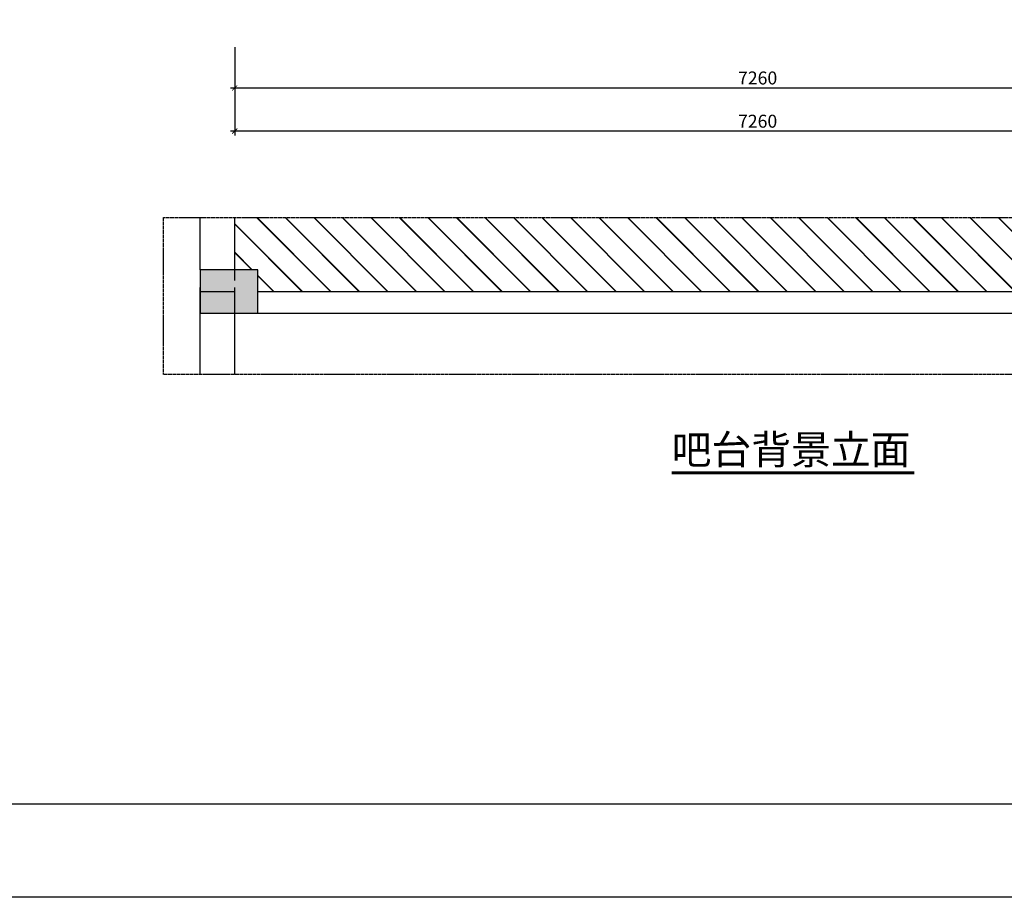
# Model space of a CAD drawing. Units: millimetres. Extents: x 16802687 to 16953881, y -1649289 to -1281754.
# Drawn here: x 16929249 to 16936084, y -1364723 to -1358632 of the extents above; entities that cross this region are included whole.
import ezdxf

# ---------------------------------------------------------------- set-up
doc = ezdxf.new("R2010")
doc.units = ezdxf.units.MM
doc.linetypes.add('ACAD_ISO02W100', pattern=[15, 12, -3])
for name, color, linetype in [('DIM_SYMB', 3, 'Continuous'), ('PUB_TEXT', 7, 'Continuous'), ('STAIR', 251, 'Continuous'), ('硅钙板吊顶', 8, 'Continuous')]:
    doc.layers.add(name, color=color, linetype=linetype)
doc.styles.add('DIM_FONT', font='SIMPLEX.shx', dxfattribs={"width": 0.8})
doc.styles.get("Standard").update_dxf_attribs({"font": 'txt_____.ttf', "bigfont": 'gbcbig.shx'})
doc.dimstyles.new('A4标准', dxfattribs={"dimtxt": 180, "dimasz": 60, "dimexe": 50, "dimexo": 30, "dimgap": 40, "dimtad": 1, "dimdec": 0, "dimzin": 0, "dimdsep": 46, "dimtxsty": 'DIM_FONT', "dimblk": 'ARCHTICK', "dimcen": 0.09, "dimdle": 50, "dimclrd": 8, "dimclre": 8, "dimclrt": 2, "dimadec": 0, "dimazin": 0, "dimtfac": 1, "dimtdec": 0, "dimtix": 1, "dimtmove": 2, "dimatfit": 3, "dimldrblk": 'DOT', "dimfxl": 1, "dimtolj": 1, "dimtzin": 0, "dimarcsym": 0})

# ---------------------------------------------------------------- blocks, each defined once
blk = doc.blocks.new('dfasdfgggg')
at = {"color": 134}
blk.add_lwpolyline([(60303.9, 27322.1), (83402.8, 27322.1), (83402.8, 10987.9), (60303.9, 10987.9)], close=True, dxfattribs=at)
at = {"color": 55}
blk.add_lwpolyline([(61545.6, 26937.1), (83017.8, 26937.1), (83017.8, 11415.7), (61545.6, 11415.7)], close=True, dxfattribs=at)
blk = doc.blocks.new('_ArchTick')
at = {"color": 0, "linetype": 'ByBlock', "const_width": 0.15}
blk.add_lwpolyline([(-0.5, -0.5), (0.5, 0.5)], dxfattribs=at)
blk = doc.blocks.new('*D173')
at = {"layer": 'Defpoints', "color": 0, "transparency": 16777216}
for p in [(16930741.3, -1358805.9), (16938001.3, -1358805.9), (16938001.3, -1359105.9)]:
    blk.add_point(p, dxfattribs=at)
at = {"layer": '硅钙板吊顶', "color": 8, "lineweight": -2, "transparency": 16777216}
for p, q in [((16930741.3, -1358823.9), (16930741.3, -1359135.9)), ((16938001.3, -1358823.9), (16938001.3, -1359135.9)), ((16930711.3, -1359105.9), (16938031.3, -1359105.9))]:
    blk.add_line(p, q, dxfattribs=at)
at = {"layer": '硅钙板吊顶', "color": 8, "lineweight": -2, "transparency": 16777216, "xscale": 36, "yscale": 36, "zscale": 36, "rotation": 180}
blk.add_blockref('_ArchTick', (16930741.3, -1359105.9), dxfattribs=at)
at = {"layer": '硅钙板吊顶', "color": 8, "lineweight": -2, "transparency": 16777216, "xscale": 36, "yscale": 36, "zscale": 36}
blk.add_blockref('_ArchTick', (16938001.3, -1359105.9), dxfattribs=at)
at = {"layer": '硅钙板吊顶', "color": 2, "transparency": 16777216, "insert": (16934371.3, -1359036.9), "char_height": 90, "attachment_point": 5, "style": 'DIM_FONT'}
blk.add_mtext('\\A1;7260', dxfattribs=at)
blk = doc.blocks.new('_Dot')
at = {"color": 0, "linetype": 'ByBlock', "lineweight": -2}
blk.add_line((-0.5, 0), (-1, 0), dxfattribs=at)
at = {"color": 0, "linetype": 'ByBlock', "const_width": 0.5}
blk.add_lwpolyline([(-0.25, 0, 1), (0.25, 0, 1)], format="xyb", close=True, dxfattribs=at)
blk = doc.blocks.new('*D182')
at = {"layer": 'Defpoints', "color": 0, "transparency": 16777216}
for p in [(16930741.3, -1358805.9), (16938001.3, -1358825.9), (16930741.3, -1359405.9)]:
    blk.add_point(p, dxfattribs=at)
at = {"layer": '硅钙板吊顶', "color": 8, "lineweight": -2, "transparency": 16777216}
for p, q in [((16930741.3, -1358823.9), (16930741.3, -1359435.9)), ((16938001.3, -1358843.9), (16938001.3, -1359435.9)), ((16938031.3, -1359405.9), (16930711.3, -1359405.9))]:
    blk.add_line(p, q, dxfattribs=at)
at = {"layer": '硅钙板吊顶', "color": 8, "lineweight": -2, "transparency": 16777216, "xscale": 36, "yscale": 36, "zscale": 36, "rotation": 180}
blk.add_blockref('_ArchTick', (16930741.3, -1359405.9), dxfattribs=at)
at = {"layer": '硅钙板吊顶', "color": 8, "lineweight": -2, "transparency": 16777216, "xscale": 36, "yscale": 36, "zscale": 36}
blk.add_blockref('_ArchTick', (16938001.3, -1359405.9), dxfattribs=at)
at = {"layer": '硅钙板吊顶', "color": 2, "transparency": 16777216, "insert": (16934371.3, -1359336.9), "char_height": 90, "attachment_point": 5, "style": 'DIM_FONT'}
blk.add_mtext('\\A1;7260', dxfattribs=at)

msp = doc.modelspace()

# ---------------------------------------------------------------- hatches: boundary and pattern name
for points in [[(16930901.3, -1360668.3), (16930901.3, -1360368.3), (16930501.3, -1360368.3), (16930501.3, -1360668.3)], [(16930901.3, -1360368.3), (16930501.3, -1360368.3), (16930541.3, -1360408.3), (16930861.3, -1360408.3)], [(16930501.3, -1360368.3), (16930501.3, -1360668.3), (16930541.3, -1360628.3), (16930541.3, -1360408.3)], [(16930901.3, -1360668.3), (16930901.3, -1360368.3), (16930861.3, -1360408.3), (16930861.3, -1360628.3)], [(16930501.3, -1360518.3), (16930741.3, -1360518.3), (16930741.3, -1360558.3), (16930501.3, -1360558.3)], [(16930501.3, -1360668.3), (16930901.3, -1360668.3), (16930861.3, -1360628.3), (16930541.3, -1360628.3)]]:
    msp.add_hatch(color=4).paths.add_polyline_path(points)
at = {"layer": 'STAIR'}
h = msp.add_hatch(dxfattribs=at)
h.set_pattern_fill('JIS_LC_20', color=256, scale=7, angle=90)
h.set_pattern_definition([(135, (16020873.87, -17205871.34), (-98.9949494, -98.9949494), []), (135, (16020873.87, -17205868.54), (-98.9949494, -98.9949494), [])])
h.paths.add_polyline_path([(16934348.7, -1358104.1), (16934348.7, -1355040.3), (16933399, -1355040.3), (16933399, -1358104.1)], flags=24)
h.paths.add_polyline_path([(16938001.3, -1360005.9), (16930741.3, -1360005.9), (16930741.3, -1360368.3), (16930901.3, -1360368.3), (16930901.3, -1360518.3), (16936341.3, -1360518.3), (16936341.3, -1360368.3), (16936741.3, -1360368.3), (16936741.3, -1360518.3), (16938001.3, -1360518.3)])

# ---------------------------------------------------------------- linework, layer by layer
at = {"color": 4}
for p, q in [((16930501.3, -1360368.3), (16930501.3, -1360005.9)), ((16930741.3, -1360368.3), (16930741.3, -1360005.9)), ((16930741.3, -1360443.3), (16930741.3, -1360005.9)), ((16930901.3, -1360368.3), (16930501.3, -1360368.3)), ((16930501.3, -1360368.3), (16930501.3, -1360668.3)), ((16930901.3, -1360668.3), (16930901.3, -1360368.3)), ((16930501.3, -1361094.2), (16930501.3, -1360491)), ((16930741.3, -1361094.2), (16930741.3, -1360491)), ((16930501.3, -1360518.3), (16930741.3, -1360518.3)), ((16930901.3, -1360518.3), (16936341.3, -1360518.3)), ((16930501.3, -1360668.3), (16930901.3, -1360668.3)), ((16930901.3, -1360668.3), (16936341.3, -1360668.3))]:
    msp.add_line(p, q, dxfattribs=at)
at = {"color": 3, "linetype": 'ACAD_ISO02W100'}
msp.add_lwpolyline([(16930247.4, -1361094.2), (16930247.4, -1360005.9), (16938451, -1360005.9), (16938451, -1361094.2)], close=True, dxfattribs=at)
at = {"layer": 'DIM_SYMB', "const_width": 21}
msp.add_lwpolyline([(16933774.6, -1361777.5), (16935459.5, -1361777.5)], dxfattribs=at)

# ---------------------------------------------------------------- block references
at = {"xscale": 1.51058118417859, "yscale": 1.51058118417859, "zscale": 1.51058118417859}
msp.add_blockref('dfasdfgggg', (16827568.3, -1381321.2), dxfattribs=at)

# ---------------------------------------------------------------- texts
at = {"layer": 'PUB_TEXT'}
msp.add_text('吧台背景立面', height=202.55, dxfattribs=at).set_placement((16933774.6, -1361717.6))

# ---------------------------------------------------------------- dimensions: what is measured, and where the dimension line sits
at = {"layer": '硅钙板吊顶'}
for base, p1, p2, picture, middle in [((16938001.3, -1359105.9), (16930741.3, -1358805.9), (16938001.3, -1358805.9), '*D173', (16934371.3, -1359036.9)), ((16930741.3, -1359405.9), (16938001.3, -1358825.9), (16930741.3, -1358805.9), '*D182', (16934371.3, -1359336.9))]:
    dim = msp.add_linear_dim(base=base, p1=p1, p2=p2, dimstyle='A4标准', override={"dimscale": 0.6, "dimtxt": 150}, dxfattribs=at)
    dim.commit()
    dim.dimension.update_dxf_attribs({"geometry": picture, "text_midpoint": middle})

doc.saveas('drawing.dxf')
